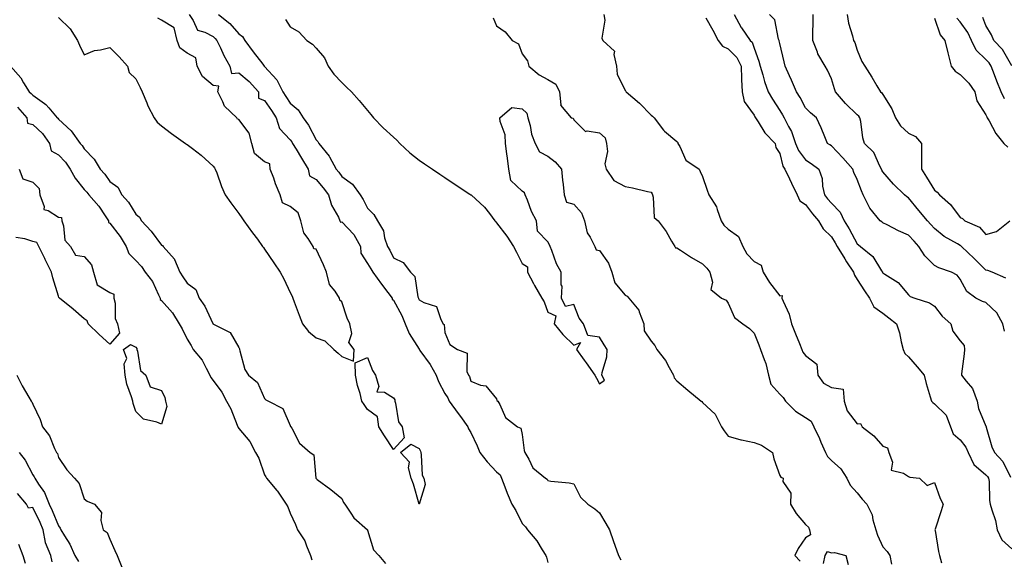
# Model space of a CAD drawing. Units: inches. Extents: x 939443 to 942083, y 7355978 to 7358618.
# Drawn here: x 940353 to 940735, y 7357510 to 7357720 of the extents above; entities that cross this region are included whole.
import ezdxf

# ---------------------------------------------------------------- set-up
doc = ezdxf.new("R2010")
doc.units = ezdxf.units.IN
doc.header["$MEASUREMENT"] = 0
doc.layers.add('Contour_93947355', color=7, linetype='Continuous', true_color=0x4c302c)

msp = doc.modelspace()

# ---------------------------------------------------------------- linework, layer by layer
at = {"layer": 'Contour_93947355'}
for points in [[(940418.79, 7357721.92, 3336), (940420.34, 7357719.62, 3336), (940422.03, 7357715.91, 3336), (940424.84, 7357715.14, 3336), (940428.05, 7357713.38, 3336), (940428.85, 7357712.72, 3336), (940429.56, 7357711.92, 3336), (940430.94, 7357709.03, 3336), (940432.22, 7357706.09, 3336), (940434.54, 7357701.92, 3336), (940435.2, 7357699.07, 3336), (940438.05, 7357699.29, 3336), (940442.11, 7357695.98, 3336), (940445.66, 7357691.92, 3336), (940445.64, 7357689.51, 3336), (940448.05, 7357688.55, 3336), (940450.77, 7357684.65, 3336), (940452.61, 7357681.92, 3336), (940453.91, 7357677.78, 3336), (940458.05, 7357673.27, 3336), (940458.63, 7357672.5, 3336), (940458.95, 7357671.92, 3336), (940460.3, 7357669.67, 3336), (940462.35, 7357666.21, 3336), (940465, 7357661.92, 3336), (940465.49, 7357659.36, 3336), (940468.05, 7357657.96, 3336), (940470.78, 7357654.65, 3336), (940472.89, 7357651.92, 3336), (940474.04, 7357647.91, 3336), (940476.73, 7357643.24, 3336), (940477.33, 7357641.92, 3336), (940477.53, 7357641.4, 3336), (940478.05, 7357641.48, 3336), (940482.71, 7357636.58, 3336), (940485.26, 7357631.92, 3336), (940485.47, 7357629.34, 3336), (940488.05, 7357625.31, 3336), (940489.35, 7357623.22, 3336), (940490.02, 7357621.92, 3336), (940493.42, 7357617.29, 3336), (940495.89, 7357614.08, 3336), (940497.54, 7357611.92, 3336), (940497.58, 7357611.45, 3336), (940498.05, 7357611.12, 3336), (940501.28, 7357605.15, 3336), (940502.62, 7357601.92, 3336), (940504.22, 7357598.1, 3336), (940508.05, 7357592.07, 3336), (940508.12, 7357591.99, 3336), (940508.15, 7357591.92, 3336), (940508.36, 7357591.6, 3336), (940512.29, 7357586.16, 3336), (940514.66, 7357581.92, 3336), (940515.58, 7357579.45, 3336), (940518.05, 7357574.86, 3336), (940519.25, 7357573.12, 3336), (940519.75, 7357571.92, 3336), (940523.2, 7357567.07, 3336), (940524.04, 7357565.94, 3336), (940526.99, 7357561.92, 3336), (940527.27, 7357561.14, 3336), (940528.05, 7357559.72, 3336), (940530.61, 7357554.48, 3336), (940531.56, 7357551.92, 3336), (940534.42, 7357548.28, 3336), (940538.05, 7357544.46, 3336), (940539.46, 7357543.32, 3336), (940540.07, 7357541.92, 3336), (940541.34, 7357538.63, 3336), (940542.25, 7357536.12, 3336), (940544, 7357531.92, 3336), (940545.54, 7357529.41, 3336), (940548.05, 7357524.4, 3336), (940549.28, 7357523.15, 3336), (940550.12, 7357521.92, 3336), (940553.76, 7357517.63, 3336), (940555.76, 7357514.21, 3336), (940557.22, 7357511.92, 3336), (940557.47, 7357511.35, 3336), (940558.05, 7357509.23, 3336)], [(940430.16, 7357721.92, 3335), (940434.58, 7357718.45, 3335), (940438.05, 7357714.48, 3335), (940439.52, 7357713.39, 3335), (940440.41, 7357711.92, 3335), (940443.61, 7357707.47, 3335), (940447.33, 7357702.65, 3335), (940447.87, 7357701.92, 3335), (940447.97, 7357701.84, 3335), (940448.05, 7357701.76, 3335), (940452.75, 7357696.61, 3335), (940455.08, 7357691.92, 3335), (940456.29, 7357690.17, 3335), (940458.05, 7357687.54, 3335), (940461.13, 7357685, 3335), (940462.99, 7357681.92, 3335), (940465.09, 7357678.96, 3335), (940468.05, 7357673.26, 3335), (940468.74, 7357672.62, 3335), (940469.14, 7357671.92, 3335), (940473.15, 7357667.02, 3335), (940473.3, 7357666.66, 3335), (940475.84, 7357661.92, 3335), (940476.84, 7357660.71, 3335), (940478.05, 7357659.12, 3335), (940482.19, 7357656.06, 3335), (940485.21, 7357651.92, 3335), (940486.26, 7357650.14, 3335), (940488.05, 7357646.76, 3335), (940490.52, 7357644.39, 3335), (940491.94, 7357641.92, 3335), (940494.16, 7357638.04, 3335), (940494.63, 7357635.34, 3335), (940495.8, 7357631.92, 3335), (940496.63, 7357630.51, 3335), (940498.05, 7357627.55, 3335), (940501.87, 7357625.74, 3335), (940504.64, 7357621.92, 3335), (940506.44, 7357620.31, 3335), (940507.54, 7357612.43, 3335), (940507.75, 7357611.92, 3335), (940507.84, 7357611.72, 3335), (940508.05, 7357611.17, 3335), (940509.86, 7357610.11, 3335), (940514.74, 7357608.61, 3335), (940516.44, 7357603.53, 3335), (940517.42, 7357601.92, 3335), (940517.72, 7357601.59, 3335), (940518.05, 7357598.53, 3335), (940519.99, 7357593.86, 3335), (940522.91, 7357591.92, 3335), (940526.69, 7357590.56, 3335), (940526.62, 7357583.34, 3335), (940527.22, 7357581.92, 3335), (940527.54, 7357581.41, 3335), (940528.05, 7357579.68, 3335), (940531.89, 7357578.08, 3335), (940533.94, 7357577.81, 3335), (940538.05, 7357572.77, 3335), (940538.27, 7357572.15, 3335), (940538.6, 7357571.92, 3335), (940539.38, 7357570.59, 3335), (940541.6, 7357565.48, 3335), (940546.22, 7357561.92, 3335), (940547.57, 7357561.44, 3335), (940548.05, 7357558.95, 3335), (940548.8, 7357552.68, 3335), (940549.06, 7357551.92, 3335), (940550.59, 7357549.38, 3335), (940552.17, 7357546.04, 3335), (940557.11, 7357541.92, 3335), (940557.77, 7357541.64, 3335), (940558.05, 7357541.05, 3335), (940559.15, 7357540.82, 3335), (940566.34, 7357540.22, 3335), (940568.05, 7357539.74, 3335), (940570.74, 7357534.61, 3335), (940573.49, 7357531.92, 3335), (940576.2, 7357530.07, 3335), (940578.05, 7357528.48, 3335), (940580.53, 7357524.4, 3335), (940581.96, 7357521.92, 3335), (940583.52, 7357517.39, 3335), (940584.03, 7357515.95, 3335), (940585.42, 7357511.92, 3335), (940586.37, 7357510.24, 3335)], [(940579.75, 7357721.92, 3332), (940580.18, 7357719.8, 3332), (940578.91, 7357712.78, 3332), (940579.4, 7357711.92, 3332), (940583.85, 7357707.73, 3332), (940583.58, 7357706.39, 3332), (940584.71, 7357701.92, 3332), (940584.92, 7357698.8, 3332), (940588.05, 7357692.51, 3332), (940588.3, 7357692.17, 3332), (940588.43, 7357691.92, 3332), (940593.63, 7357687.49, 3332), (940598.05, 7357682.88, 3332), (940598.6, 7357682.46, 3332), (940599.29, 7357681.92, 3332), (940602.91, 7357677.06, 3332), (940603.02, 7357676.89, 3332), (940603.27, 7357676.7, 3332), (940608.05, 7357672.71, 3332), (940608.43, 7357672.3, 3332), (940608.49, 7357671.92, 3332), (940609.18, 7357670.79, 3332), (940611.58, 7357665.44, 3332), (940616.74, 7357661.92, 3332), (940617.15, 7357661.02, 3332), (940618.05, 7357659.06, 3332), (940619.87, 7357653.73, 3332), (940620.45, 7357651.92, 3332), (940623.47, 7357647.34, 3332), (940623.67, 7357646.3, 3332), (940625.28, 7357641.92, 3332), (940626.28, 7357640.16, 3332), (940628.05, 7357638.66, 3332), (940631.98, 7357635.85, 3332), (940633.67, 7357631.92, 3332), (940635.24, 7357629.1, 3332), (940638.05, 7357626.14, 3332), (940640.76, 7357624.63, 3332), (940641.59, 7357621.92, 3332), (940644.01, 7357617.88, 3332), (940648.05, 7357612.76, 3332), (940648.98, 7357612.84, 3332), (940648.85, 7357611.92, 3332), (940649.29, 7357610.68, 3332), (940651.71, 7357605.58, 3332), (940652.6, 7357601.92, 3332), (940654.1, 7357597.97, 3332), (940655.68, 7357594.29, 3332), (940656.64, 7357591.92, 3332), (940657.01, 7357590.88, 3332), (940658.05, 7357589.58, 3332), (940662.36, 7357586.23, 3332), (940662.8, 7357581.92, 3332), (940665.03, 7357578.9, 3332), (940668.05, 7357577.24, 3332), (940672.61, 7357576.48, 3332), (940672.99, 7357571.92, 3332), (940674.24, 7357568.11, 3332), (940678.05, 7357563.11, 3332), (940679.32, 7357563.19, 3332), (940680.03, 7357561.92, 3332), (940684.51, 7357558.37, 3332), (940688.05, 7357554.43, 3332), (940689.86, 7357553.72, 3332), (940690.4, 7357551.92, 3332), (940691.75, 7357548.22, 3332), (940691.22, 7357545.09, 3332), (940696.07, 7357543.9, 3332), (940698.05, 7357542.58, 3332), (940698.5, 7357542.37, 3332), (940702.31, 7357541.92, 3332), (940705.3, 7357539.17, 3332), (940708.05, 7357540.28, 3332), (940710.25, 7357534.12, 3332), (940711.5, 7357531.92, 3332), (940710.67, 7357529.3, 3332), (940708.36, 7357522.24, 3332), (940708.26, 7357521.92, 3332), (940708.32, 7357521.64, 3332), (940709.59, 7357513.46, 3332), (940709.99, 7357511.92, 3332), (940710.84, 7357509.13, 3332)], [(940630.37, 7357721.92, 3330), (940633.06, 7357716.93, 3330), (940633.12, 7357716.85, 3330), (940636.6, 7357711.92, 3330), (940637.31, 7357711.18, 3330), (940638.05, 7357708.92, 3330), (940639.93, 7357703.81, 3330), (940640.42, 7357701.92, 3330), (940641.48, 7357698.49, 3330), (940642.14, 7357696.02, 3330), (940643.55, 7357691.92, 3330), (940645.18, 7357689.05, 3330), (940648.05, 7357684.66, 3330), (940649.13, 7357683.01, 3330), (940649.76, 7357681.92, 3330), (940651.42, 7357678.55, 3330), (940652.64, 7357676.51, 3330), (940654.14, 7357671.92, 3330), (940655.26, 7357669.12, 3330), (940658.05, 7357665.52, 3330), (940660.26, 7357664.12, 3330), (940663.18, 7357661.92, 3330), (940664.46, 7357658.33, 3330), (940664.63, 7357655.34, 3330), (940665.41, 7357651.92, 3330), (940666.57, 7357650.44, 3330), (940668.05, 7357648.71, 3330), (940671.42, 7357645.29, 3330), (940673.03, 7357641.92, 3330), (940674.92, 7357638.79, 3330), (940678.05, 7357632.98, 3330), (940678.65, 7357632.51, 3330), (940679.4, 7357631.92, 3330), (940684.14, 7357628.01, 3330), (940687.56, 7357622.41, 3330), (940687.9, 7357621.92, 3330), (940687.96, 7357621.83, 3330), (940688.05, 7357621.7, 3330), (940688.79, 7357621.18, 3330), (940694.02, 7357617.89, 3330), (940698.05, 7357613.18, 3330), (940698.68, 7357612.56, 3330), (940700.51, 7357611.92, 3330), (940706.19, 7357610.07, 3330), (940708.05, 7357608.69, 3330), (940711.04, 7357604.91, 3330), (940714.43, 7357601.92, 3330), (940715.23, 7357599.1, 3330), (940718.05, 7357595.34, 3330), (940719.58, 7357593.45, 3330), (940719.74, 7357591.92, 3330), (940719.66, 7357590.31, 3330), (940718.55, 7357582.42, 3330), (940718.52, 7357581.92, 3330), (940720.34, 7357579.62, 3330), (940722.86, 7357576.73, 3330), (940724.62, 7357571.92, 3330), (940725.22, 7357569.08, 3330), (940728.05, 7357562.11, 3330), (940728.11, 7357561.98, 3330), (940728.12, 7357561.92, 3330), (940728.15, 7357561.82, 3330), (940730.31, 7357554.17, 3330), (940731.33, 7357551.92, 3330), (940734.55, 7357548.43, 3330), (940737.55, 7357542.42, 3330)], [(940735.21, 7357599.08, 3329), (940734.67, 7357601.92, 3329), (940732.29, 7357606.16, 3329), (940728.05, 7357610.13, 3329), (940726.66, 7357610.53, 3329), (940724.09, 7357611.92, 3329), (940720.58, 7357614.45, 3329), (940718.05, 7357619.19, 3329), (940716.89, 7357620.76, 3329), (940714.72, 7357621.92, 3329), (940709.78, 7357623.65, 3329), (940708.05, 7357624.6, 3329), (940704.37, 7357628.23, 3329), (940702.03, 7357631.92, 3329), (940700.16, 7357634.03, 3329), (940698.05, 7357636.35, 3329), (940694.1, 7357637.97, 3329), (940689.66, 7357640.31, 3329), (940688.05, 7357641.09, 3329), (940687.58, 7357641.45, 3329), (940687, 7357641.92, 3329), (940682.97, 7357646.84, 3329), (940682.88, 7357647.09, 3329), (940680.46, 7357651.92, 3329), (940679.69, 7357653.57, 3329), (940678.05, 7357657.88, 3329), (940676.74, 7357660.61, 3329), (940676.44, 7357661.92, 3329), (940672.47, 7357666.34, 3329), (940668.05, 7357670.95, 3329), (940667.49, 7357671.36, 3329), (940666.57, 7357671.92, 3329), (940665.49, 7357674.48, 3329), (940664.13, 7357678.01, 3329), (940662.31, 7357681.92, 3329), (940659.93, 7357683.8, 3329), (940658.05, 7357685.74, 3329), (940655.88, 7357689.75, 3329), (940654.51, 7357691.92, 3329), (940652.62, 7357696.49, 3329), (940651.84, 7357698.13, 3329), (940650.13, 7357701.92, 3329), (940649.77, 7357703.63, 3329), (940648.05, 7357710.66, 3329), (940647.84, 7357711.72, 3329), (940647.79, 7357711.92, 3329), (940647.59, 7357712.38, 3329), (940646.09, 7357719.96, 3329), (940644.04, 7357721.92, 3329)], [(940735.77, 7357619.65, 3328), (940730.53, 7357621.92, 3328), (940728.74, 7357622.61, 3328), (940728.05, 7357622.72, 3328), (940723.42, 7357627.29, 3328), (940718.52, 7357631.92, 3328), (940718.29, 7357632.17, 3328), (940718.05, 7357632.31, 3328), (940717.05, 7357632.91, 3328), (940711.89, 7357635.76, 3328), (940708.05, 7357638.92, 3328), (940706.63, 7357640.51, 3328), (940705.35, 7357641.92, 3328), (940702.02, 7357645.89, 3328), (940698.05, 7357650.77, 3328), (940697.34, 7357651.21, 3328), (940696.39, 7357651.92, 3328), (940692.18, 7357656.05, 3328), (940688.05, 7357660.87, 3328), (940687.7, 7357661.57, 3328), (940687.55, 7357661.92, 3328), (940686.9, 7357663.07, 3328), (940684.51, 7357668.38, 3328), (940680.96, 7357671.92, 3328), (940680.23, 7357674.1, 3328), (940679.5, 7357680.47, 3328), (940679.15, 7357681.92, 3328), (940678.67, 7357682.54, 3328), (940678.05, 7357683.04, 3328), (940673.6, 7357687.47, 3328), (940669.63, 7357691.92, 3328), (940669.24, 7357693.11, 3328), (940668.05, 7357697.02, 3328), (940666.56, 7357700.42, 3328), (940665.7, 7357701.92, 3328), (940662.82, 7357706.69, 3328), (940662.67, 7357707.3, 3328), (940660.92, 7357711.92, 3328), (940660.92, 7357714.79, 3328), (940661.03, 7357718.94, 3328), (940661.02, 7357721.92, 3328)], [(940674.15, 7357721.92, 3327), (940674.69, 7357718.56, 3327), (940676.32, 7357713.65, 3327), (940676.69, 7357711.92, 3327), (940677.2, 7357711.07, 3327), (940678.05, 7357708.13, 3327), (940679.83, 7357703.7, 3327), (940681.04, 7357701.92, 3327), (940683.73, 7357697.61, 3327), (940685.7, 7357694.27, 3327), (940687.1, 7357691.92, 3327), (940687.65, 7357691.52, 3327), (940688.05, 7357690.94, 3327), (940691.51, 7357685.38, 3327), (940692.92, 7357681.92, 3327), (940694.89, 7357678.75, 3327), (940698.05, 7357675.94, 3327), (940700.69, 7357674.56, 3327), (940703.07, 7357671.92, 3327), (940703.03, 7357666.94, 3327), (940703.03, 7357666.91, 3327), (940703.01, 7357661.92, 3327), (940704.93, 7357658.8, 3327), (940708.05, 7357653.76, 3327), (940709.11, 7357652.98, 3327), (940710.01, 7357651.92, 3327), (940714.36, 7357648.23, 3327), (940718.05, 7357643.23, 3327), (940718.98, 7357642.84, 3327), (940719.88, 7357641.92, 3327), (940725.58, 7357639.45, 3327), (940728.05, 7357636.61, 3327), (940732.18, 7357637.79, 3327), (940737.27, 7357641.92, 3327)], [(940368.05, 7357720.75, 3336), (940372.56, 7357716.43, 3336), (940375.43, 7357711.92, 3336), (940376.16, 7357710.03, 3336), (940378.05, 7357706.27, 3336), (940382.01, 7357707.96, 3336), (940384.33, 7357708.2, 3336), (940388.05, 7357709.21, 3336), (940391.61, 7357705.49, 3336), (940394.87, 7357701.92, 3336), (940395.56, 7357699.43, 3336), (940398.05, 7357697.03, 3336), (940399.77, 7357693.63, 3336), (940400.56, 7357691.92, 3336), (940402.33, 7357687.64, 3336), (940402.69, 7357686.56, 3336), (940405.2, 7357681.92, 3336), (940406.33, 7357680.2, 3336), (940408.05, 7357678.74, 3336), (940411.87, 7357675.74, 3336), (940417.32, 7357671.92, 3336), (940417.78, 7357671.64, 3336), (940418.05, 7357671.47, 3336), (940420.07, 7357669.9, 3336), (940423.46, 7357667.34, 3336), (940428.05, 7357663.13, 3336), (940428.6, 7357662.47, 3336), (940428.93, 7357661.92, 3336), (940429.5, 7357660.47, 3336), (940431.3, 7357655.17, 3336), (940432.82, 7357651.92, 3336), (940435, 7357648.87, 3336), (940438.05, 7357644.71, 3336), (940439.22, 7357643.09, 3336), (940440.06, 7357641.92, 3336), (940443.41, 7357637.28, 3336), (940445.25, 7357634.73, 3336), (940447.26, 7357631.92, 3336), (940447.59, 7357631.46, 3336), (940448.05, 7357630.83, 3336), (940451.68, 7357625.55, 3336), (940454.1, 7357621.92, 3336), (940455.53, 7357619.4, 3336), (940458.05, 7357614.1, 3336), (940458.77, 7357612.65, 3336), (940458.97, 7357611.92, 3336), (940459.54, 7357610.42, 3336), (940461.43, 7357605.3, 3336), (940462.83, 7357601.92, 3336), (940465.07, 7357598.94, 3336), (940468.05, 7357596.51, 3336), (940471.43, 7357595.3, 3336), (940474.9, 7357591.92, 3336), (940476.59, 7357590.45, 3336), (940478.05, 7357589.27, 3336), (940482.57, 7357587.4, 3336), (940482.77, 7357591.92, 3336), (940480.75, 7357594.62, 3336), (940481.88, 7357598.09, 3336), (940481.19, 7357601.92, 3336), (940480.17, 7357604.04, 3336), (940478.05, 7357610.48, 3336), (940477.24, 7357611.11, 3336), (940477.15, 7357611.92, 3336), (940475.4, 7357614.56, 3336), (940473.3, 7357617.17, 3336), (940472.06, 7357621.92, 3336), (940470.93, 7357624.81, 3336), (940468.05, 7357630.88, 3336), (940467.13, 7357631, 3336), (940466.86, 7357631.92, 3336), (940464.97, 7357635, 3336), (940463.29, 7357637.17, 3336), (940462.07, 7357641.92, 3336), (940461.13, 7357644.99, 3336), (940458.05, 7357647.47, 3336), (940455.04, 7357648.91, 3336), (940454.16, 7357651.92, 3336), (940452.33, 7357656.2, 3336), (940451.59, 7357658.38, 3336), (940450.25, 7357661.92, 3336), (940450.14, 7357664.01, 3336), (940448.05, 7357664.73, 3336), (940444.14, 7357668.01, 3336), (940443.16, 7357671.92, 3336), (940442.05, 7357675.93, 3336), (940438.05, 7357681.27, 3336), (940437.49, 7357681.36, 3336), (940437.29, 7357681.92, 3336), (940432.49, 7357686.36, 3336), (940431.88, 7357688.09, 3336), (940429.88, 7357691.92, 3336), (940430.32, 7357694.19, 3336), (940428.05, 7357694.45, 3336), (940424.01, 7357697.87, 3336), (940421.84, 7357701.92, 3336), (940421.34, 7357705.21, 3336), (940418.05, 7357706.96, 3336), (940415.19, 7357709.06, 3336), (940414.09, 7357711.92, 3336), (940412.97, 7357716.84, 3336), (940408.05, 7357719.82, 3336), (940406.61, 7357720.49, 3336)], [(940456.17, 7357720.03, 3334), (940458.05, 7357717.16, 3334), (940461.38, 7357715.25, 3334), (940464.51, 7357711.92, 3334), (940466.64, 7357710.51, 3334), (940468.05, 7357708.96, 3334), (940471.28, 7357705.15, 3334), (940472.7, 7357701.92, 3334), (940474.97, 7357698.84, 3334), (940478.05, 7357695.53, 3334), (940479.89, 7357693.76, 3334), (940481.79, 7357691.92, 3334), (940484.71, 7357688.58, 3334), (940488.05, 7357684.69, 3334), (940489.33, 7357683.19, 3334), (940490.38, 7357681.92, 3334), (940494.05, 7357677.92, 3334), (940498.05, 7357674.36, 3334), (940499.33, 7357673.2, 3334), (940500.6, 7357671.92, 3334), (940504.46, 7357668.33, 3334), (940508.05, 7357665.44, 3334), (940510.12, 7357663.99, 3334), (940513.18, 7357661.92, 3334), (940516.09, 7357659.96, 3334), (940518.05, 7357658.64, 3334), (940522.08, 7357655.96, 3334), (940527.78, 7357652.19, 3334), (940528.05, 7357652.01, 3334), (940528.11, 7357651.98, 3334), (940528.19, 7357651.92, 3334), (940533.37, 7357647.24, 3334), (940535.32, 7357644.66, 3334), (940537.47, 7357641.92, 3334), (940537.73, 7357641.6, 3334), (940538.05, 7357641.16, 3334), (940542.05, 7357635.93, 3334), (940544.66, 7357631.92, 3334), (940545.86, 7357629.73, 3334), (940548.05, 7357625.28, 3334), (940550.1, 7357623.97, 3334), (940550.11, 7357621.92, 3334), (940552.44, 7357617.52, 3334), (940552.85, 7357616.72, 3334), (940555.71, 7357611.92, 3334), (940556.6, 7357610.47, 3334), (940558.05, 7357606.36, 3334), (940561.17, 7357605.05, 3334), (940560.41, 7357601.92, 3334), (940563.85, 7357597.73, 3334), (940568.05, 7357593.55, 3334), (940570.74, 7357594.61, 3334), (940569.19, 7357591.92, 3334), (940572.16, 7357587.81, 3334), (940572.91, 7357586.78, 3334), (940576.26, 7357581.92, 3334), (940576.95, 7357580.82, 3334), (940578.05, 7357578.62, 3334), (940580.01, 7357579.96, 3334), (940578.99, 7357581.92, 3334), (940579.11, 7357582.98, 3334), (940580.85, 7357589.11, 3334), (940581.08, 7357591.92, 3334), (940579.92, 7357593.8, 3334), (940578.05, 7357596.7, 3334), (940573.51, 7357597.38, 3334), (940571.82, 7357601.92, 3334), (940570.22, 7357604.09, 3334), (940568.05, 7357609.37, 3334), (940564.81, 7357608.68, 3334), (940563.37, 7357611.92, 3334), (940563.5, 7357616.47, 3334), (940563.17, 7357617.04, 3334), (940563.21, 7357621.92, 3334), (940561.31, 7357625.18, 3334), (940559.57, 7357630.4, 3334), (940558.93, 7357631.92, 3334), (940558.7, 7357632.57, 3334), (940558.05, 7357633.67, 3334), (940554.02, 7357637.89, 3334), (940553.66, 7357641.92, 3334), (940551.66, 7357645.53, 3334), (940550.1, 7357649.87, 3334), (940549.21, 7357651.92, 3334), (940548.92, 7357652.78, 3334), (940548.05, 7357653.33, 3334), (940543.63, 7357657.5, 3334), (940542.84, 7357661.92, 3334), (940542.38, 7357666.25, 3334), (940542.05, 7357667.92, 3334), (940541.56, 7357671.92, 3334), (940541.45, 7357675.32, 3334), (940539.49, 7357680.48, 3334), (940539.4, 7357681.92, 3334), (940544.07, 7357685.9, 3334), (940548.05, 7357685.31, 3334), (940549.84, 7357683.71, 3334), (940550.26, 7357681.92, 3334), (940551.14, 7357678.83, 3334), (940551.6, 7357675.48, 3334), (940553.14, 7357671.92, 3334), (940554.75, 7357668.62, 3334), (940558.05, 7357667.02, 3334), (940560.85, 7357664.73, 3334), (940563.3, 7357661.92, 3334), (940563.74, 7357657.61, 3334), (940563.93, 7357656.04, 3334), (940564.37, 7357651.92, 3334), (940565.26, 7357649.13, 3334), (940568.05, 7357648.32, 3334), (940571.1, 7357644.96, 3334), (940572.28, 7357641.92, 3334), (940573.29, 7357637.16, 3334), (940574.47, 7357635.51, 3334), (940576.27, 7357631.92, 3334), (940576.71, 7357630.58, 3334), (940578.05, 7357630.38, 3334), (940581.53, 7357625.4, 3334), (940582.8, 7357621.92, 3334), (940584, 7357617.87, 3334), (940588.05, 7357613.06, 3334), (940588.73, 7357612.6, 3334), (940589.45, 7357611.92, 3334), (940593.28, 7357607.16, 3334), (940593.39, 7357606.58, 3334), (940595.21, 7357601.92, 3334), (940595.34, 7357599.2, 3334), (940598.05, 7357595.11, 3334), (940599.57, 7357593.44, 3334), (940600.28, 7357591.92, 3334), (940603.72, 7357587.6, 3334), (940605.05, 7357584.92, 3334), (940606.75, 7357581.92, 3334), (940607.04, 7357580.91, 3334), (940608.05, 7357579.79, 3334), (940612.31, 7357576.18, 3334), (940617.53, 7357571.92, 3334), (940617.81, 7357571.68, 3334), (940618.05, 7357571.39, 3334), (940622.94, 7357566.81, 3334), (940625.44, 7357561.92, 3334), (940626.46, 7357560.33, 3334), (940628.05, 7357558.28, 3334), (940632.97, 7357556.84, 3334), (940633.14, 7357556.83, 3334), (940638.05, 7357555.81, 3334), (940640.9, 7357554.77, 3334), (940645.21, 7357551.92, 3334), (940645.67, 7357549.53, 3334), (940648.05, 7357542.99, 3334), (940648.46, 7357542.33, 3334), (940649.35, 7357541.92, 3334), (940649.25, 7357540.72, 3334), (940652.3, 7357536.17, 3334), (940652.24, 7357531.92, 3334), (940654.33, 7357528.2, 3334), (940658.05, 7357524.05, 3334), (940659.15, 7357523.02, 3334), (940659.56, 7357521.92, 3334), (940660.01, 7357519.95, 3334), (940658.05, 7357518.85, 3334), (940655.23, 7357514.74, 3334), (940653.84, 7357511.92, 3334), (940655.95, 7357509.82, 3334)], [(940536.82, 7357720.69, 3333), (940538.05, 7357717.62, 3333), (940541.4, 7357715.27, 3333), (940544.1, 7357711.92, 3333), (940546.66, 7357710.53, 3333), (940548.05, 7357706.72, 3333), (940550.13, 7357704, 3333), (940550.57, 7357701.92, 3333), (940554.63, 7357698.5, 3333), (940558.05, 7357696.72, 3333), (940561.07, 7357694.94, 3333), (940562.58, 7357691.92, 3333), (940563.01, 7357686.95, 3333), (940562.88, 7357686.75, 3333), (940567.03, 7357681.92, 3333), (940567.88, 7357681.75, 3333), (940568.05, 7357681.06, 3333), (940572.65, 7357676.52, 3333), (940573.21, 7357676.77, 3333), (940578.05, 7357675.98, 3333), (940580.3, 7357674.16, 3333), (940580.81, 7357671.92, 3333), (940581.12, 7357668.85, 3333), (940580.17, 7357664.04, 3333), (940580.59, 7357661.92, 3333), (940583.67, 7357657.54, 3333), (940588.05, 7357655.23, 3333), (940590.81, 7357654.69, 3333), (940596.74, 7357653.23, 3333), (940598.05, 7357652.95, 3333), (940598.45, 7357652.32, 3333), (940598.6, 7357651.92, 3333), (940598.93, 7357651.04, 3333), (940599.3, 7357643.17, 3333), (940600.86, 7357641.92, 3333), (940603.89, 7357637.76, 3333), (940606.04, 7357633.93, 3333), (940607.24, 7357631.92, 3333), (940607.55, 7357631.42, 3333), (940608.05, 7357631.41, 3333), (940609.46, 7357630.51, 3333), (940613.8, 7357627.67, 3333), (940618.05, 7357625.12, 3333), (940619.68, 7357623.55, 3333), (940620.82, 7357621.92, 3333), (940621.87, 7357618.1, 3333), (940621.28, 7357615.16, 3333), (940625.42, 7357611.92, 3333), (940627.17, 7357611.04, 3333), (940628.05, 7357609.94, 3333), (940630.49, 7357604.36, 3333), (940633.67, 7357601.92, 3333), (940636.22, 7357600.09, 3333), (940638.05, 7357598.29, 3333), (940639.86, 7357593.72, 3333), (940640.61, 7357591.92, 3333), (940641.93, 7357588.04, 3333), (940642.63, 7357586.5, 3333), (940643.71, 7357581.92, 3333), (940644.57, 7357578.44, 3333), (940648.05, 7357574.57, 3333), (940649.4, 7357573.27, 3333), (940650.22, 7357571.92, 3333), (940654.09, 7357567.96, 3333), (940658.05, 7357565.57, 3333), (940660.24, 7357564.11, 3333), (940661.29, 7357561.92, 3333), (940663.45, 7357557.32, 3333), (940664.01, 7357555.96, 3333), (940665.76, 7357551.92, 3333), (940666.54, 7357550.4, 3333), (940668.05, 7357548.78, 3333), (940671.76, 7357545.64, 3333), (940674.09, 7357541.92, 3333), (940675.34, 7357539.2, 3333), (940678.05, 7357536.31, 3333), (940680.01, 7357533.89, 3333), (940681.83, 7357531.92, 3333), (940683.95, 7357527.81, 3333), (940684.18, 7357525.78, 3333), (940685.35, 7357521.92, 3333), (940686, 7357519.86, 3333), (940688.05, 7357515.36, 3333), (940689.68, 7357513.55, 3333), (940690.71, 7357511.92, 3333), (940691.43, 7357508.54, 3333)], [(940619.28, 7357720.69, 3331), (940622, 7357715.87, 3331), (940624.07, 7357711.92, 3331), (940625.81, 7357709.68, 3331), (940628.05, 7357708.71, 3331), (940631.37, 7357705.24, 3331), (940632.99, 7357701.92, 3331), (940633.15, 7357697.02, 3331), (940633.22, 7357696.76, 3331), (940633.44, 7357691.92, 3331), (940634.27, 7357688.14, 3331), (940638.05, 7357682.84, 3331), (940638.37, 7357682.24, 3331), (940638.58, 7357681.92, 3331), (940639.6, 7357680.37, 3331), (940642.17, 7357676.04, 3331), (940646.24, 7357671.92, 3331), (940646.54, 7357670.4, 3331), (940648.05, 7357668.01, 3331), (940649.21, 7357663.08, 3331), (940650.01, 7357661.92, 3331), (940651.74, 7357658.23, 3331), (940652.57, 7357656.44, 3331), (940654.74, 7357651.92, 3331), (940655.76, 7357649.64, 3331), (940658.05, 7357648.18, 3331), (940660.77, 7357644.64, 3331), (940663.09, 7357641.92, 3331), (940664.91, 7357638.78, 3331), (940668.05, 7357635.64, 3331), (940669.48, 7357633.34, 3331), (940670.27, 7357631.92, 3331), (940673.23, 7357627.09, 3331), (940673.96, 7357626.01, 3331), (940676.69, 7357621.92, 3331), (940676.97, 7357620.83, 3331), (940678.05, 7357619.12, 3331), (940680.86, 7357614.73, 3331), (940682.82, 7357611.92, 3331), (940684.56, 7357608.43, 3331), (940688.05, 7357606.03, 3331), (940690.38, 7357604.25, 3331), (940693.32, 7357601.92, 3331), (940694.47, 7357598.34, 3331), (940695.13, 7357594.84, 3331), (940695.89, 7357591.92, 3331), (940696.52, 7357590.38, 3331), (940698.05, 7357589.03, 3331), (940701.37, 7357585.25, 3331), (940704.03, 7357581.92, 3331), (940704.87, 7357578.74, 3331), (940706.44, 7357573.53, 3331), (940706.89, 7357571.92, 3331), (940707.43, 7357571.3, 3331), (940708.05, 7357570.9, 3331), (940712.6, 7357566.47, 3331), (940714.33, 7357561.92, 3331), (940715.31, 7357559.17, 3331), (940718.05, 7357556.83, 3331), (940720.2, 7357554.07, 3331), (940721.09, 7357551.92, 3331), (940723.4, 7357547.27, 3331), (940728.05, 7357543.3, 3331), (940728.72, 7357542.59, 3331), (940729.11, 7357541.92, 3331), (940729.32, 7357540.65, 3331), (940729.44, 7357533.3, 3331), (940729.75, 7357531.92, 3331), (940730.34, 7357529.64, 3331), (940731.7, 7357525.57, 3331), (940732.45, 7357521.92, 3331), (940734.2, 7357518.07, 3331), (940738.05, 7357514.52, 3331)], [(940708.05, 7357720.55, 3326), (940710.24, 7357714.11, 3326), (940712.05, 7357711.92, 3326), (940713.23, 7357707.1, 3326), (940713.36, 7357706.61, 3326), (940714.58, 7357701.92, 3326), (940716.11, 7357699.98, 3326), (940718.05, 7357698.62, 3326), (940721.45, 7357695.32, 3326), (940723.8, 7357691.92, 3326), (940724.54, 7357688.41, 3326), (940728.05, 7357683.03, 3326), (940728.36, 7357682.23, 3326), (940728.58, 7357681.92, 3326), (940729.33, 7357680.64, 3326), (940731.88, 7357675.75, 3326), (940735.04, 7357671.92, 3326), (940736.55, 7357670.41, 3326)], [(940735.31, 7357689.18, 3325), (940733.99, 7357691.92, 3325), (940732.24, 7357696.11, 3325), (940731.4, 7357698.57, 3325), (940730.14, 7357701.92, 3325), (940729.33, 7357703.19, 3325), (940728.05, 7357704.53, 3325), (940724.2, 7357708.07, 3325), (940722.48, 7357711.92, 3325), (940721.06, 7357714.93, 3325), (940718.05, 7357719.12, 3325), (940716.74, 7357720.61, 3325)], [(940738.05, 7357702.05, 3324), (940734.46, 7357708.33, 3324), (940731.08, 7357711.92, 3324), (940730.2, 7357714.07, 3324), (940728.05, 7357717.76, 3324), (940726.89, 7357720.76, 3324)], [(940349.48, 7357701.92, 3337), (940353.49, 7357697.36, 3337), (940354.51, 7357695.47, 3337), (940356.65, 7357691.92, 3337), (940357.44, 7357691.31, 3337), (940358.05, 7357690.61, 3337), (940362.59, 7357687.38, 3337), (940363.15, 7357687.02, 3337), (940364.25, 7357685.72, 3337), (940367.59, 7357681.92, 3337), (940367.83, 7357681.7, 3337), (940368.05, 7357681.37, 3337), (940372.94, 7357676.82, 3337), (940376.54, 7357671.92, 3337), (940377.28, 7357671.15, 3337), (940378.05, 7357669.79, 3337), (940381.89, 7357665.76, 3337), (940384.19, 7357661.92, 3337), (940386.11, 7357659.97, 3337), (940388.05, 7357657.09, 3337), (940391.06, 7357654.93, 3337), (940392.6, 7357651.92, 3337), (940395.21, 7357649.08, 3337), (940398.05, 7357644.48, 3337), (940399.45, 7357643.32, 3337), (940400.3, 7357641.92, 3337), (940404.01, 7357637.87, 3337), (940408.05, 7357632.38, 3337), (940408.4, 7357632.27, 3337), (940408.66, 7357631.92, 3337), (940413.08, 7357626.94, 3337), (940413.09, 7357626.88, 3337), (940415.1, 7357621.92, 3337), (940416.3, 7357620.17, 3337), (940418.05, 7357617.65, 3337), (940421.33, 7357615.2, 3337), (940422.72, 7357611.92, 3337), (940424.83, 7357608.7, 3337), (940427.98, 7357601.99, 3337), (940428.02, 7357601.92, 3337), (940428.05, 7357601.86, 3337), (940428.24, 7357601.74, 3337), (940434.69, 7357598.56, 3337), (940438.05, 7357592.64, 3337), (940438.26, 7357592.13, 3337), (940438.32, 7357591.92, 3337), (940438.51, 7357591.46, 3337), (940440.33, 7357584.19, 3337), (940441.83, 7357581.92, 3337), (940445.27, 7357579.13, 3337), (940448.05, 7357572.86, 3337), (940448.52, 7357572.39, 3337), (940449.56, 7357571.92, 3337), (940455.19, 7357569.06, 3337), (940458.05, 7357562.38, 3337), (940458.17, 7357562.04, 3337), (940458.26, 7357561.92, 3337), (940458.63, 7357561.34, 3337), (940461.66, 7357555.54, 3337), (940465.7, 7357551.92, 3337), (940467.11, 7357550.98, 3337), (940467.99, 7357541.98, 3337), (940468.03, 7357541.9, 3337), (940468.05, 7357541.82, 3337), (940468.47, 7357541.5, 3337), (940473.71, 7357537.58, 3337), (940478.05, 7357534.07, 3337), (940478.69, 7357532.56, 3337), (940479.15, 7357531.92, 3337), (940481.54, 7357528.43, 3337), (940482.68, 7357526.55, 3337), (940487.97, 7357521.92, 3337), (940487.99, 7357521.86, 3337), (940488.05, 7357521.79, 3337), (940490.29, 7357514.16, 3337), (940492.38, 7357511.92, 3337), (940495, 7357508.87, 3337)], [(940352.11, 7357685.99, 3338), (940355.75, 7357681.92, 3338), (940355.98, 7357679.85, 3338), (940358.05, 7357679.3, 3338), (940361.85, 7357675.72, 3338), (940364.61, 7357671.92, 3338), (940365.23, 7357669.09, 3338), (940368.05, 7357667.48, 3338), (940370.79, 7357664.66, 3338), (940372.55, 7357661.92, 3338), (940374.53, 7357658.4, 3338), (940378.05, 7357654.08, 3338), (940379.12, 7357652.99, 3338), (940379.9, 7357651.92, 3338), (940383.72, 7357647.59, 3338), (940386.16, 7357643.81, 3338), (940387.45, 7357641.92, 3338), (940387.42, 7357641.29, 3338), (940388.05, 7357640.93, 3338), (940391.95, 7357635.82, 3338), (940394.28, 7357631.92, 3338), (940395.34, 7357629.21, 3338), (940398.05, 7357626.42, 3338), (940400.25, 7357624.12, 3338), (940401.77, 7357621.92, 3338), (940404.49, 7357618.36, 3338), (940406.88, 7357613.09, 3338), (940407.5, 7357611.92, 3338), (940407.51, 7357611.39, 3338), (940408.05, 7357610.99, 3338), (940412.3, 7357606.17, 3338), (940414.94, 7357601.92, 3338), (940416.08, 7357599.94, 3338), (940418.05, 7357595.89, 3338), (940419.57, 7357593.45, 3338), (940420.39, 7357591.92, 3338), (940423.86, 7357587.73, 3338), (940425.33, 7357584.64, 3338), (940426.85, 7357581.92, 3338), (940427.14, 7357581.01, 3338), (940428.05, 7357579.9, 3338), (940431.49, 7357575.36, 3338), (940433.24, 7357571.92, 3338), (940435.02, 7357568.9, 3338), (940437.46, 7357562.51, 3338), (940437.73, 7357561.92, 3338), (940437.76, 7357561.63, 3338), (940438.05, 7357561.27, 3338), (940442.32, 7357556.19, 3338), (940444.49, 7357551.92, 3338), (940445.82, 7357549.69, 3338), (940448.05, 7357543.27, 3338), (940448.59, 7357542.46, 3338), (940448.86, 7357541.92, 3338), (940452.75, 7357537.23, 3338), (940453.02, 7357536.89, 3338), (940456.48, 7357531.92, 3338), (940457.02, 7357530.9, 3338), (940458.05, 7357528.33, 3338), (940460.07, 7357523.94, 3338), (940460.84, 7357521.92, 3338), (940463.73, 7357517.61, 3338), (940464.28, 7357515.69, 3338), (940465.85, 7357511.92, 3338), (940466.43, 7357510.3, 3338)], [(940352.86, 7357661.92, 3338), (940354.26, 7357658.13, 3338), (940358.05, 7357656.89, 3338), (940360.52, 7357654.39, 3338), (940360.76, 7357651.92, 3338), (940362.55, 7357647.42, 3338), (940362.43, 7357646.31, 3338), (940364.04, 7357645.93, 3338), (940368.05, 7357643.35, 3338), (940369.24, 7357643.11, 3338), (940369.33, 7357641.92, 3338), (940370.05, 7357639.92, 3338), (940370.47, 7357634.34, 3338), (940372.78, 7357631.92, 3338), (940374.61, 7357628.49, 3338), (940378.05, 7357628.09, 3338), (940380.91, 7357624.78, 3338), (940381.61, 7357621.92, 3338), (940383.1, 7357616.97, 3338), (940388.05, 7357614.07, 3338), (940389.5, 7357613.36, 3338), (940389.55, 7357611.92, 3338), (940390.04, 7357609.93, 3338), (940390.04, 7357603.91, 3338), (940391, 7357601.92, 3338), (940391.73, 7357598.23, 3338), (940388.05, 7357594.04, 3338), (940383.83, 7357597.71, 3338), (940379.59, 7357601.92, 3338), (940379.15, 7357603.02, 3338), (940378.05, 7357603.82, 3338), (940373.73, 7357607.61, 3338), (940368.43, 7357611.92, 3338), (940368.24, 7357612.11, 3338), (940368.05, 7357612.62, 3338), (940365.91, 7357619.78, 3338), (940365.34, 7357621.92, 3338), (940362.94, 7357626.82, 3338), (940362.73, 7357627.24, 3338), (940360.38, 7357631.92, 3338), (940359.62, 7357633.49, 3338), (940358.05, 7357633.86, 3338), (940355.01, 7357634.95, 3338), (940351.51, 7357635.37, 3338)], [(940351.85, 7357581.92, 3339), (940354.01, 7357577.88, 3339), (940356.58, 7357573.39, 3339), (940357.41, 7357571.92, 3339), (940357.73, 7357571.6, 3339), (940358.05, 7357570.66, 3339), (940360.94, 7357564.81, 3339), (940361.82, 7357561.92, 3339), (940364.57, 7357558.44, 3339), (940366.54, 7357553.44, 3339), (940367.3, 7357551.92, 3339), (940367.63, 7357551.5, 3339), (940368.05, 7357549.96, 3339), (940371.32, 7357545.19, 3339), (940374.27, 7357541.92, 3339), (940376.06, 7357539.93, 3339), (940378.05, 7357533.99, 3339), (940379.2, 7357533.07, 3339), (940382.09, 7357531.92, 3339), (940384.76, 7357528.63, 3339), (940384.44, 7357525.53, 3339), (940385.4, 7357521.92, 3339), (940386.97, 7357520.83, 3339), (940388.05, 7357518.32, 3339), (940389.98, 7357513.85, 3339), (940390.81, 7357511.92, 3339), (940392.6, 7357507.37, 3339)], [(940352.84, 7357551.92, 3340), (940355.08, 7357548.95, 3340), (940358.05, 7357543.21, 3340), (940358.65, 7357542.52, 3340), (940358.91, 7357541.92, 3340), (940360.34, 7357539.63, 3340), (940362.58, 7357536.45, 3340), (940364.44, 7357531.92, 3340), (940365.6, 7357529.47, 3340), (940368.05, 7357523.43, 3340), (940368.74, 7357522.61, 3340), (940369.01, 7357521.92, 3340), (940370.36, 7357519.61, 3340), (940372.47, 7357516.34, 3340), (940374.42, 7357511.92, 3340), (940375.79, 7357509.66, 3340)], [(940365.66, 7357509.53, 3341), (940365.09, 7357511.92, 3341), (940363.01, 7357516.88, 3341), (940363.02, 7357516.95, 3341), (940362.15, 7357521.92, 3341), (940360.91, 7357524.79, 3341), (940358.05, 7357530.56, 3341), (940356.42, 7357530.29, 3341), (940355.7, 7357531.92, 3341), (940352.14, 7357536.01, 3341)], [(940352.55, 7357516.42, 3341), (940354.22, 7357511.92, 3341), (940355.13, 7357509, 3341)], [(940665, 7357508.87, 3334), (940665.7, 7357511.92, 3334), (940666.5, 7357513.47, 3334), (940668.05, 7357513.02, 3334), (940669.21, 7357513.09, 3334), (940673.62, 7357511.92, 3334), (940674.56, 7357508.43, 3334)]]:
    msp.add_polyline3d(points, dxfattribs=at)
for points in [[(940408.05, 7357562.91, 3338), (940406.26, 7357563.71, 3338), (940401.07, 7357564.94, 3338), (940398.05, 7357567.89, 3338), (940397.06, 7357570.94, 3338), (940396.86, 7357571.92, 3338), (940396.41, 7357573.56, 3338), (940394.61, 7357578.48, 3338), (940393.89, 7357581.92, 3338), (940393.55, 7357586.42, 3338), (940394.53, 7357588.4, 3338), (940393.35, 7357591.92, 3338), (940396.05, 7357593.93, 3338), (940398.05, 7357592.83, 3338), (940398.43, 7357592.31, 3338), (940398.43, 7357591.92, 3338), (940398.7, 7357591.27, 3338), (940399.88, 7357583.74, 3338), (940401.98, 7357581.92, 3338), (940403.6, 7357577.47, 3338), (940408.05, 7357576.04, 3338), (940409.37, 7357573.24, 3338), (940409.59, 7357571.92, 3338), (940410.15, 7357569.82, 3338)], [(940498.05, 7357553.1, 3336), (940494.59, 7357558.46, 3336), (940492.38, 7357561.92, 3336), (940491.88, 7357565.75, 3336), (940488.05, 7357568.64, 3336), (940486.72, 7357570.59, 3336), (940485.82, 7357571.92, 3336), (940485.1, 7357574.87, 3336), (940484.12, 7357578, 3336), (940483.33, 7357581.92, 3336), (940483.26, 7357586.71, 3336), (940488.05, 7357588.8, 3336), (940489.96, 7357583.84, 3336), (940491.05, 7357581.92, 3336), (940492.41, 7357577.57, 3336), (940491.68, 7357575.55, 3336), (940494.55, 7357575.41, 3336), (940498.05, 7357573.21, 3336), (940498.57, 7357572.44, 3336), (940498.62, 7357571.92, 3336), (940498.93, 7357571.04, 3336), (940500.03, 7357563.9, 3336), (940501.45, 7357561.92, 3336), (940502.29, 7357557.68, 3336)], [(940508.05, 7357531.91, 3336), (940508.04, 7357531.91, 3336), (940508.03, 7357531.94, 3336), (940505.84, 7357539.71, 3336), (940504.99, 7357541.92, 3336), (940503.95, 7357546.02, 3336), (940504.32, 7357548.19, 3336), (940500.82, 7357551.92, 3336), (940504.76, 7357555.22, 3336), (940508.05, 7357553.44, 3336), (940508.61, 7357552.47, 3336), (940508.66, 7357551.92, 3336), (940508.89, 7357551.08, 3336), (940509.24, 7357543.12, 3336), (940509.92, 7357541.92, 3336), (940510.41, 7357539.55, 3336), (940508.07, 7357531.94, 3336), (940508.09, 7357531.92, 3336), (940508.07, 7357531.9, 3336)]]:
    msp.add_polyline3d(points, close=True, dxfattribs=at)

doc.saveas('drawing.dxf')
